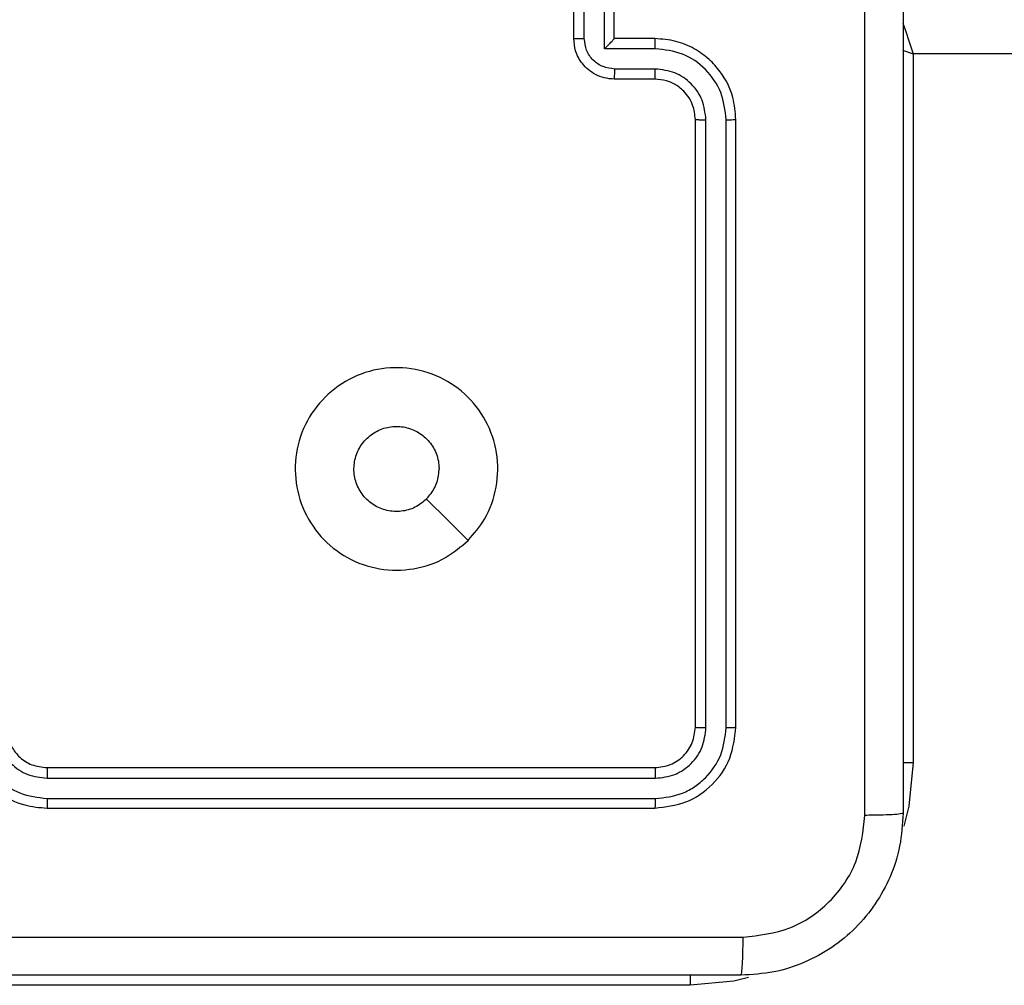
# Model space of a CAD drawing. Units: millimetres. Extents: x -4534 to 4839, y -3372 to 6395.
# Drawn here: x 1227 to 1276, y 2743 to 2790 of the extents above; entities that cross this region are included whole.
import ezdxf

# ---------------------------------------------------------------- set-up
doc = ezdxf.new("R2010")
doc.units = ezdxf.units.MM
doc.layers.add('Toestel 2D', color=7, linetype='Continuous', lineweight=20)

# ---------------------------------------------------------------- blocks, each defined once
blk = doc.blocks.new('wd1408')
at = {"color": 7, "linetype": 'Continuous', "lineweight": 25}
for p, q in [((-763.5418, 112.6373), (-763.5418, 113.0373)), ((-763.3418, 112.6373), (-763.3418, 113.0373)), ((-763.4898, 112.6371), (-763.4898, 112.8373)), ((-763.3897, 112.5871), (-763.3897, 112.8373)), ((-763.1418, 112.6373), (-763.3418, 112.6373)), ((-763.3418, 112.6373), (-763.3418, 112.6372)), ((-763.1395, 112.5871), (-763.3897, 112.5871)), ((-761.8668, 112.5623), (-761.8668, 109.0623)), ((-697.6668, 112.5623), (-761.8668, 112.5623)), ((-763.1395, 112.487), (-763.3396, 112.487)), ((-763.1418, 112.4373), (-763.3418, 112.4373)), ((-762.9418, 109.2373), (-762.9418, 112.2373)), ((-762.8893, 109.2349), (-762.8893, 112.2369)), ((-762.7892, 109.2349), (-762.7893, 112.2369)), ((-762.7418, 109.2373), (-762.7418, 112.2373)), ((-766.1418, 109.0373), (-763.1418, 109.0373)), ((-766.1414, 108.9848), (-763.1394, 108.9847)), ((-766.1414, 108.8847), (-763.1394, 108.8847)), ((-766.1418, 108.8373), (-763.1418, 108.8373)), ((-762.9668, 107.9623), (-766.4668, 107.9623))]:
    blk.add_line(p, q, dxfattribs=at)
at = {"color": 8, "linetype": 'Continuous', "lineweight": 25}
for p, q in [((-761.9191, 112.5797), (-761.8668, 112.5623)), ((-761.9177, 109.0623), (-761.8668, 109.0623)), ((-762.9668, 108.0132), (-762.9668, 107.9623))]:
    blk.add_line(p, q, dxfattribs=at)
at = {"color": 8, "linetype": 'Continuous', "lineweight": 25, "flags": 128}
for points in [[(-761.917, 112.7128), (-761.9051, 112.6771), (-761.8863, 112.6208), (-761.8668, 112.5623)], [(-761.8668, 109.0623), (-761.8879, 108.8477), (-761.9128, 108.7476)], [(-762.679, 108.0006), (-762.7522, 107.9834), (-762.9668, 107.9623)]]:
    blk.add_lwpolyline(points, dxfattribs=at)
at = {"color": 7, "linetype": 'Continuous', "lineweight": 25, "flags": 128}
blk.add_lwpolyline([(-764.0634, 110.1589), (-764.1659, 110.2613), (-764.2683, 110.3637)], dxfattribs=at)
at = {"color": 7, "linetype": 'Continuous', "lineweight": 25}
for points, knots in [([(-762.1045, 108.8015), (-762.1045, 109.698), (-762.1046, 111.4909), (-762.1046, 114.1837), (-762.1045, 115.9765), (-762.1045, 116.873)], [0, 0, 0, 0, 0.333336, 0.666664, 1, 1, 1, 1]), ([(-761.9168, 116.8623), (-761.9168, 115.9683), (-761.9168, 114.1801), (-761.9168, 111.4945), (-761.9168, 109.7062), (-761.9168, 108.8123)], [0, 0, 0, 0, 0.333296, 0.666701, 1, 1, 1, 1]), ([(-763.5418, 112.6373), (-763.5416, 112.6373), (-763.5412, 112.6372), (-763.538, 112.6372), (-763.5332, 112.6372), (-763.5267, 112.6372), (-763.5187, 112.6372), (-763.5096, 112.6371), (-763.4998, 112.6371), (-763.4931, 112.6371), (-763.4898, 112.6371)], [0, 0, 0, 0, 0.125075, 0.250369, 0.375239, 0.500113, 0.624791, 0.749909, 0.875212, 1, 1, 1, 1]), ([(-763.3418, 112.4373), (-763.3584, 112.4385), (-763.3906, 112.4408), (-763.4345, 112.4582), (-763.4711, 112.4827), (-763.5074, 112.5204), (-763.5361, 112.5728), (-763.54, 112.6171), (-763.5418, 112.6373)], [0, 0, 0, 0, 0.158491, 0.307472, 0.446945, 0.576898, 0.80731, 1, 1, 1, 1]), ([(-763.3396, 112.487), (-763.3592, 112.4894), (-763.3985, 112.4942), (-763.4482, 112.5285), (-763.4829, 112.5781), (-763.4875, 112.6174), (-763.4898, 112.6371)], [0, 0, 0, 0, 0.24989, 0.499843, 0.749547, 1, 1, 1, 1]), ([(-763.3897, 112.5871), (-763.3842, 112.5926), (-763.3732, 112.6037), (-763.3601, 112.6172), (-763.351, 112.6266), (-763.3458, 112.6323), (-763.3425, 112.6361), (-763.342, 112.6368), (-763.3418, 112.6372)], [0, 0, 0, 0, 0.251489, 0.502483, 0.646614, 0.775735, 0.892587, 1, 1, 1, 1]), ([(-763.1395, 112.5871), (-763.1395, 112.5937), (-763.1396, 112.6068), (-763.1402, 112.6234), (-763.1409, 112.6349), (-763.1415, 112.6365), (-763.1418, 112.6373)], [0, 0, 0, 0, 0.2501808, 0.5000386, 0.7499279, 1, 1, 1, 1]), ([(-762.7418, 112.2373), (-762.7448, 112.2743), (-762.7517, 112.3585), (-762.804, 112.4609), (-762.8741, 112.5387), (-762.9479, 112.5911), (-763.0391, 112.6294), (-763.1067, 112.6346), (-763.1418, 112.6373)], [0, 0, 0, 0, 0.176948, 0.402127, 0.533398, 0.6768, 0.832346, 1, 1, 1, 1]), ([(-762.7893, 112.2369), (-762.7948, 112.2827), (-762.806, 112.3742), (-762.8861, 112.4903), (-763.0019, 112.5711), (-763.0936, 112.5818), (-763.1395, 112.5871)], [0, 0, 0, 0, 0.249903, 0.499864, 0.74955, 1, 1, 1, 1]), ([(-763.3418, 112.4373), (-763.3415, 112.4382), (-763.3409, 112.4402), (-763.3402, 112.4534), (-763.3397, 112.4698), (-763.3397, 112.4813), (-763.3396, 112.487)], [0, 0, 0, 0, 0.279899, 0.559042, 0.779486, 1, 1, 1, 1]), ([(-763.1418, 112.4373), (-763.1415, 112.438), (-763.1409, 112.4396), (-763.1402, 112.451), (-763.1396, 112.4675), (-763.1395, 112.4805), (-763.1395, 112.487)], [0, 0, 0, 0, 0.250272, 0.500022, 0.749841, 1, 1, 1, 1]), ([(-762.8893, 112.2369), (-762.8933, 112.2696), (-762.9013, 112.335), (-762.9585, 112.4179), (-763.0412, 112.4756), (-763.1067, 112.4832), (-763.1395, 112.487)], [0, 0, 0, 0, 0.249896, 0.499848, 0.749555, 1, 1, 1, 1]), ([(-762.9418, 112.2373), (-762.9444, 112.2618), (-762.9483, 112.2997), (-762.9724, 112.3459), (-762.9957, 112.3755), (-763.0209, 112.3975), (-763.0493, 112.4157), (-763.0888, 112.4329), (-763.1224, 112.4357), (-763.1418, 112.4373)], [0, 0, 0, 0, 0.2336303, 0.3600329, 0.4924552, 0.5927564, 0.6790378, 0.814818, 1, 1, 1, 1]), ([(-762.9418, 112.2373), (-762.9416, 112.2372), (-762.9412, 112.2372), (-762.938, 112.2371), (-762.9331, 112.237), (-762.9265, 112.237), (-762.9185, 112.2369), (-762.9093, 112.2369), (-762.8995, 112.2369), (-762.8927, 112.2369), (-762.8893, 112.2369)], [0, 0, 0, 0, 0.125008, 0.250158, 0.375189, 0.499904, 0.624628, 0.749688, 0.875036, 1, 1, 1, 1]), ([(-762.7893, 112.2369), (-762.783, 112.2369), (-762.7704, 112.2369), (-762.7548, 112.237), (-762.744, 112.2371), (-762.7425, 112.2372), (-762.7418, 112.2373)], [0, 0, 0, 0, 0.250218, 0.499954, 0.749882, 1, 1, 1, 1]), ([(-764.0634, 110.1589), (-764.0991, 110.1287), (-764.1775, 110.0624), (-764.3314, 110.0104), (-764.5018, 110.0101), (-764.6637, 110.0659), (-764.7967, 110.1733), (-764.8885, 110.3177), (-764.925, 110.4848), (-764.9063, 110.6555), (-764.8308, 110.8086), (-764.7089, 110.9297), (-764.5552, 111.0028), (-764.3843, 111.0202), (-764.2181, 110.9818), (-764.0737, 110.8888), (-763.9685, 110.7545), (-763.9135, 110.5922), (-763.9161, 110.4215), (-763.9689, 110.2696), (-764.0344, 110.1928), (-764.0634, 110.1589)], [0, 0, 0, 0, 0.044524, 0.097907, 0.1517, 0.205539, 0.258936, 0.312783, 0.366706, 0.419997, 0.474538, 0.527069, 0.582036, 0.634411, 0.68905, 0.742523, 0.796172, 0.849853, 0.903703, 0.95743, 1, 1, 1, 1]), ([(-764.2683, 110.3638), (-764.2866, 110.3487), (-764.3233, 110.3186), (-764.3933, 110.2998), (-764.4647, 110.3036), (-764.5311, 110.3313), (-764.5846, 110.3793), (-764.6191, 110.4424), (-764.6308, 110.5134), (-764.6184, 110.5842), (-764.5832, 110.6469), (-764.5293, 110.6943), (-764.4628, 110.7213), (-764.3911, 110.7247), (-764.3222, 110.7042), (-764.2639, 110.6621), (-764.2231, 110.6031), (-764.208, 110.5498), (-764.207, 110.5193), (-764.2068, 110.5123)], [0, 0, 0, 0, 0.061295, 0.1226, 0.183907, 0.245274, 0.306666, 0.368103, 0.429516, 0.490917, 0.552222, 0.613537, 0.674786, 0.736101, 0.797418, 0.858846, 0.920272, 0.981707, 1, 1, 1, 1]), ([(-764.2683, 110.3638), (-764.2533, 110.3821), (-764.2233, 110.4187), (-764.2082, 110.4733), (-764.2071, 110.5045), (-764.2068, 110.5123)], [0, 0, 0, 0, 0.42894, 0.85782, 1, 1, 1, 1]), ([(-766.5418, 109.2373), (-766.5391, 109.2022), (-766.534, 109.1347), (-766.4958, 109.0437), (-766.4436, 108.9699), (-766.3658, 108.8997), (-766.2634, 108.8472), (-766.179, 108.8403), (-766.1418, 108.8373)], [0, 0, 0, 0, 0.167275, 0.322534, 0.465776, 0.596995, 0.822402, 1, 1, 1, 1]), ([(-766.4917, 109.2349), (-766.4863, 109.189), (-766.4757, 109.0974), (-766.3949, 108.9815), (-766.2788, 108.9015), (-766.1872, 108.8903), (-766.1414, 108.8847)], [0, 0, 0, 0, 0.250462, 0.500152, 0.750086, 1, 1, 1, 1]), ([(-766.3916, 109.2349), (-766.3876, 109.2023), (-766.3796, 109.1369), (-766.3226, 109.054), (-766.2398, 108.9962), (-766.1742, 108.9886), (-766.1414, 108.9848)], [0, 0, 0, 0, 0.2499396, 0.4998589, 0.7495368, 1, 1, 1, 1]), ([(-766.3418, 109.2373), (-766.3403, 109.2189), (-766.3376, 109.185), (-766.3155, 109.1332), (-766.2775, 109.0853), (-766.2164, 109.0456), (-766.1673, 109.0401), (-766.1418, 109.0373)], [0, 0, 0, 0, 0.176055, 0.323733, 0.533035, 0.756683, 1, 1, 1, 1]), ([(-763.1418, 109.0373), (-763.1156, 109.0403), (-763.0632, 109.0463), (-762.9971, 109.0925), (-762.9508, 109.1587), (-762.9448, 109.211), (-762.9418, 109.2373)], [0, 0, 0, 0, 0.250007, 0.499892, 0.749798, 1, 1, 1, 1]), ([(-763.1418, 108.8373), (-763.0894, 108.8433), (-762.9847, 108.8553), (-762.8524, 108.9477), (-762.7599, 109.08), (-762.7478, 109.1848), (-762.7418, 109.2373)], [0, 0, 0, 0, 0.249958, 0.499876, 0.749848, 1, 1, 1, 1]), ([(-763.1394, 108.9847), (-763.1067, 108.9884), (-763.0574, 108.994), (-762.9994, 109.0257), (-762.9491, 109.0673), (-762.9012, 109.137), (-762.8932, 109.2023), (-762.8893, 109.2349)], [0, 0, 0, 0, 0.250166, 0.376189, 0.500801, 0.750374, 1, 1, 1, 1]), ([(-763.1394, 108.8847), (-763.0936, 108.8898), (-763.0246, 108.8976), (-762.9434, 108.942), (-762.873, 109.0002), (-762.8058, 109.0979), (-762.7947, 109.1892), (-762.7892, 109.2349)], [0, 0, 0, 0, 0.250151, 0.376164, 0.500782, 0.75038, 1, 1, 1, 1]), ([(-762.9418, 109.2373), (-762.9408, 109.2369), (-762.9387, 109.2362), (-762.9246, 109.2354), (-762.9072, 109.2349), (-762.8952, 109.2349), (-762.8893, 109.2349)], [0, 0, 0, 0, 0.279782, 0.558851, 0.779332, 1, 1, 1, 1]), ([(-762.7892, 109.2349), (-762.7822, 109.235), (-762.7681, 109.2351), (-762.7526, 109.2357), (-762.7435, 109.2365), (-762.7424, 109.237), (-762.7418, 109.2373)], [0, 0, 0, 0, 0.2799031, 0.559097, 0.7795553, 1, 1, 1, 1]), ([(-766.1418, 109.0373), (-766.1418, 109.0371), (-766.1417, 109.0366), (-766.1417, 109.0334), (-766.1416, 109.0286), (-766.1415, 109.022), (-766.1415, 109.0139), (-766.1414, 109.0048), (-766.1414, 108.9949), (-766.1414, 108.9882), (-766.1414, 108.9848)], [0, 0, 0, 0, 0.1251586, 0.2501801, 0.3753208, 0.4999879, 0.6247275, 0.7498223, 0.8749677, 1, 1, 1, 1]), ([(-763.1418, 109.0373), (-763.1415, 109.0362), (-763.1408, 109.0341), (-763.1399, 109.02), (-763.1395, 109.0026), (-763.1395, 108.9907), (-763.1394, 108.9847)], [0, 0, 0, 0, 0.2797705, 0.55903, 0.7794675, 1, 1, 1, 1]), ([(-766.1414, 108.8847), (-766.1414, 108.8784), (-766.1415, 108.8659), (-766.1415, 108.8502), (-766.1417, 108.8394), (-766.1418, 108.838), (-766.1418, 108.8373)], [0, 0, 0, 0, 0.250152, 0.500044, 0.749928, 1, 1, 1, 1]), ([(-763.1394, 108.8847), (-763.1395, 108.8776), (-763.1396, 108.8636), (-763.1403, 108.8481), (-763.141, 108.839), (-763.1415, 108.8378), (-763.1418, 108.8373)], [0, 0, 0, 0, 0.279854, 0.55914, 0.779558, 1, 1, 1, 1]), ([(-761.9168, 108.8123), (-761.92, 108.7578), (-761.9264, 108.6502), (-761.9913, 108.4501), (-762.1367, 108.2323), (-762.3544, 108.0868), (-762.5546, 108.0219), (-762.6622, 108.0155), (-762.7168, 108.0123)], [0, 0, 0, 0, 0.130356, 0.257319, 0.499988, 0.742414, 0.869438, 1, 1, 1, 1]), ([(-761.9168, 108.8123), (-761.9196, 108.8109), (-761.9252, 108.8082), (-761.968, 108.8047), (-762.0298, 108.8023), (-762.0796, 108.8018), (-762.1045, 108.8015)], [0, 0, 0, 0, 0.250372, 0.500087, 0.750036, 1, 1, 1, 1]), ([(-762.7061, 108.1999), (-762.6274, 108.2092), (-762.47, 108.2276), (-762.2706, 108.3661), (-762.1317, 108.5653), (-762.1136, 108.7228), (-762.1045, 108.8015)], [0, 0, 0, 0, 0.250012, 0.499941, 0.750039, 1, 1, 1, 1]), ([(-770.7775, 108.1999), (-769.8811, 108.2), (-768.0882, 108.2001), (-765.3954, 108.2001), (-763.6025, 108.2), (-762.7061, 108.1999)], [0, 0, 0, 0, 0.333337, 0.666663, 1, 1, 1, 1]), ([(-762.7168, 108.0123), (-762.7155, 108.0152), (-762.7127, 108.021), (-762.7093, 108.0634), (-762.7068, 108.1251), (-762.7063, 108.175), (-762.7061, 108.1999)], [0, 0, 0, 0, 0.249935, 0.499884, 0.749604, 1, 1, 1, 1]), ([(-762.7168, 108.0123), (-763.6108, 108.0123), (-765.399, 108.0123), (-768.0846, 108.0123), (-769.8728, 108.0123), (-770.7668, 108.0123)], [0, 0, 0, 0, 0.333297, 0.6667, 1, 1, 1, 1])]:
    blk.add_open_spline(points, degree=3, knots=knots, dxfattribs=at)
blk = doc.blocks.new('VPL-03-WD1408')
at = {"layer": 'Toestel 2D', "xscale": 10, "yscale": 10, "zscale": 10}
blk.add_blockref('wd1408', (8890.191, 1663.132), dxfattribs=at)
blk = doc.blocks.new('VPL-18-RC1408')
blk.add_blockref('VPL-03-WD1408', (0, 0))

msp = doc.modelspace()

# ---------------------------------------------------------------- block references
msp.add_blockref('VPL-18-RC1408', (0, 0))
msp.add_blockref('VPL-18-RC1408', (0, 0))

doc.saveas('drawing.dxf')
